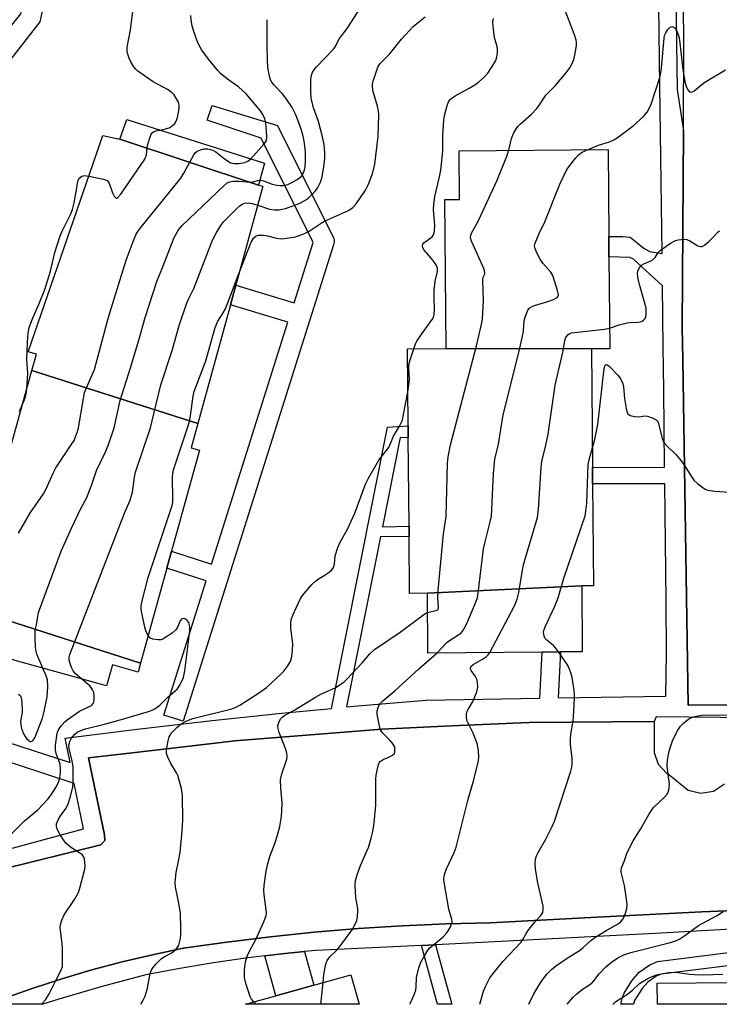
# Model space of a CAD drawing. Units: inches. Extents: x 1297761 to 1303761, y 505450 to 509450.
# Drawn here: x 1299392 to 1299600, y 505450 to 505742 of the extents above; entities that cross this region are included whole.
import ezdxf

# ---------------------------------------------------------------- set-up
doc = ezdxf.new("R2010")
doc.units = ezdxf.units.IN
doc.header["$MEASUREMENT"] = 0
for name, color, linetype in [('BLDG-Footprint', 5, 'Continuous'), ('TRANS-Non Street Sidewalk', 7, 'Continuous'), ('TRANS-Parking Lot', 4, 'Continuous'), ('TRANS-Street Sidewalk', 7, 'Continuous'), ('Undefined', 1, 'Continuous')]:
    doc.layers.add(name, color=color, linetype=linetype)

msp = doc.modelspace()

# ---------------------------------------------------------------- linework, layer by layer
at = {"layer": 'BLDG-Footprint'}
for points, elevation in [([(1299463.02, 505693.1), (1299421.99, 505706.75), (1299424.02, 505712.52), (1299464.82, 505699.57)], 395.44), ([(1299421.99, 505706.75), (1299463.02, 505693.1), (1299464.35, 505692.73), (1299456.34, 505663.47), (1299454.73, 505657.59), (1299445.11, 505622.45), (1299395.87, 505638.11), (1299397.23, 505643.02), (1299394.84, 505643.68), (1299416.89, 505707.76)], 398.61), ([(1299561.64, 505644.53), (1299518.64, 505644.64), (1299518.24, 505688.81), (1299522.61, 505688.85), (1299522.48, 505703.29), (1299566.56, 505703.69), (1299566.79, 505677.87), (1299566.84, 505671.84), (1299567.09, 505644.58)], 406.15), ([(1299561.64, 505644.53), (1299561.96, 505609.45), (1299562, 505604.52), (1299562.27, 505574.38), (1299558.77, 505574.35), (1299513.06, 505572.16), (1299507.8, 505572.11), (1299507.65, 505588.95), (1299507.62, 505591.97), (1299507.39, 505618.21), (1299507.35, 505621.74), (1299507.15, 505644.53), (1299518.64, 505644.64)], 408.34), ([(1299445.11, 505622.45), (1299443.1, 505615.22), (1299445.6, 505614.53), (1299437.31, 505584.65), (1299435.91, 505579.61), (1299428.09, 505551.45), (1299376.42, 505568.01), (1299395.87, 505638.11)], 399.68), ([(1299513.06, 505572.16), (1299558.77, 505574.35), (1299558.95, 505554.81), (1299552.44, 505554.75), (1299547.02, 505554.7), (1299513.22, 505554.4)], 407.88), ([(1299428.09, 505551.45), (1299427.35, 505548.78), (1299419.77, 505550.89), (1299418.06, 505544.71), (1299390.94, 505552.23), (1299373.39, 505558.22), (1299374.58, 505561.37), (1299376.42, 505568.01)], 399.08), ([(1299490.43, 505459.06), (1299492.87, 505450.34), (1299459.18, 505450.34), (1299468.2, 505452.86), (1299479.41, 505455.99)], 408.29), ([(1299627.19, 505457), (1299627.26, 505450.32), (1299581.18, 505450.33), (1299581.12, 505456.56)], 423.25)]:
    msp.add_lwpolyline(points, close=True, dxfattribs=dict(at, elevation=elevation))
at = {"layer": 'TRANS-Non Street Sidewalk'}
for points in [[(1299291.98, 505583.45), (1299289.35, 505584.88), (1299286.75, 505586.4), (1299329.55, 505659.17), (1299329.73, 505659.43), (1299384.81, 505734.12), (1299392.62, 505743.86), (1299424.94, 505890.25), (1299427.85, 505912.95), (1299433.8, 505912.19), (1299430.87, 505889.36), (1299430.85, 505889.22), (1299430.83, 505889.09), (1299398.24, 505741.48), (1299387.51, 505727.66), (1299334.65, 505656)], [(1299485.29, 505675.43), (1299440.7, 505534.22), (1299434.98, 505536.03), (1299447.54, 505575.81), (1299435.91, 505579.61), (1299437.31, 505584.65), (1299449.11, 505580.79), (1299471.74, 505652.44), (1299454.73, 505657.59), (1299456.34, 505663.48), (1299473.57, 505658.25), (1299479.2, 505676.08), (1299463.86, 505707), (1299447.8, 505712.3), (1299449.28, 505716.69), (1299468.67, 505710.79), (1299485.11, 505677.66), (1299485.3, 505677.21), (1299485.4, 505676.73), (1299485.42, 505676.24), (1299485.37, 505675.75)], [(1299617.01, 505473.34), (1299620.84, 505473.55), (1299621.19, 505470.03), (1299619.24, 505466.21), (1299615.7, 505464), (1299609.91, 505462.75), (1299582.26, 505459.3), (1299580.85, 505458.68), (1299578.34, 505456.93), (1299576.69, 505455.03), (1299574.37, 505451.42), (1299574.08, 505450.33), (1299570.37, 505450.33), (1299570.9, 505452.34), (1299571.3, 505453.58), (1299573.58, 505457.31), (1299575.76, 505459.81), (1299578.97, 505462.03), (1299581.22, 505463.04), (1299609.26, 505466.53), (1299614.24, 505467.61), (1299616.31, 505468.9), (1299617.27, 505470.77)], [(1299464.9, 505464.67), (1299469.96, 505465.29), (1299476.63, 505465.96), (1299479.41, 505455.99), (1299468.2, 505452.86)], [(1299511.36, 505467.79), (1299515.43, 505467.98), (1299520.3, 505450.33), (1299516.05, 505450.33), (1299515.86, 505451.08)]]:
    msp.add_lwpolyline(points, close=True, dxfattribs=at)
for points in [[(1299586.55, 505756.02, 0), (1299587.04, 505721.38, 0), (1299588.89, 505709.18, 0), (1299588.56, 505650.94, 0), (1299588.71, 505641.44, 0), (1299590.33, 505538.97, 0), (1299607.44, 505539.04, 0)], [(1299384.59, 505529.34, 0), (1299407.24, 505521.95, 0), (1299405.79, 505529.18, 0), (1299427.11, 505531.87, 0), (1299448.47, 505534.34, 0), (1299469.84, 505536.6, 0), (1299484.64, 505538, 0), (1299501.23, 505621.35, 0), (1299507.35, 505621.74, 0), (1299507.39, 505618.21, 0), (1299504.98, 505618.25, 0), (1299499.73, 505591.85, 0), (1299507.62, 505591.97, 0), (1299507.65, 505588.95, 0), (1299499.13, 505588.83, 0), (1299489.12, 505538.43, 0), (1299491.24, 505538.63, 0), (1299512.66, 505540.44, 0), (1299546.37, 505541.02, 0), (1299547.02, 505554.7, 0), (1299552.44, 505554.75, 0), (1299551.8, 505541.12, 0), (1299583.67, 505541.66, 0), (1299583.91, 505554.4, 0), (1299583.74, 505570.01, 0), (1299583.37, 505604.59, 0), (1299562, 505604.52, 0), (1299561.96, 505609.45, 0), (1299583.32, 505609.53, 0), (1299583.07, 505632.56, 0), (1299582.93, 505645.11, 0), (1299582.69, 505663.21, 0), (1299574.14, 505671.11, 0), (1299573.06, 505671.67, 0), (1299566.84, 505671.84, 0), (1299566.79, 505677.87, 0), (1299570.95, 505677.91, 0), (1299573.12, 505677.62, 0), (1299577.28, 505674.33, 0), (1299578.9, 505673.37, 0), (1299582.56, 505672.79, 0), (1299581.9, 505722.62, 0), (1299581.59, 505746.11, 0)], [(1299609.42, 505535.26, 0), (1299580.86, 505535.48, 0), (1299580.27, 505534.18, 0), (1299543.19, 505533.8, 0), (1299520.19, 505532.8, 0), (1299499.58, 505531.9, 0), (1299488.43, 505531.01, 0), (1299456.07, 505528.43, 0), (1299451.83, 505527.93, 0), (1299423.89, 505524.68, 0), (1299412.72, 505523.39, 0), (1299417.42, 505500.58, 0), (1299417.56, 505498.85, 0), (1299416.32, 505497.58, 0), (1299366.38, 505485.27, 0)], [(1299363.79, 505489.51, 0), (1299411.17, 505502.37, 0), (1299408.48, 505515.77, 0), (1299383.12, 505524.04, 0)]]:
    msp.add_polyline3d(points, dxfattribs=at)
at = {"layer": 'TRANS-Parking Lot'}
for points in [[(1299607.44, 505539.04, 0), (1299590.33, 505538.97, 0), (1299588.71, 505641.44, 0), (1299588.56, 505650.94, 0), (1299588.89, 505709.18, 0), (1299589.05, 505737.08, 0), (1299588.36, 505789.88, 0)], [(1299366.38, 505485.27, 0), (1299416.32, 505497.58, 0), (1299417.56, 505498.85, 0), (1299417.42, 505500.58, 0), (1299412.72, 505523.39, 0), (1299423.89, 505524.68, 0), (1299451.83, 505527.93, 0), (1299456.07, 505528.43, 0), (1299488.43, 505531.01, 0), (1299499.58, 505531.9, 0), (1299520.19, 505532.8, 0), (1299543.19, 505533.8, 0), (1299580.27, 505534.18, 0), (1299580.21, 505524.92, 0), (1299581.38, 505521.49, 0), (1299583.88, 505518.86, 0), (1299584.47, 505518.49, 0), (1299590.35, 505513.76, 0), (1299594.07, 505512.87, 0), (1299597.84, 505513.53, 0), (1299601.03, 505515.64, 0)], [(1299630.05, 505479.24, 0), (1299594.33, 505477.69, 0), (1299565.21, 505476.21, 0), (1299531.65, 505474.51, 0), (1299518.6, 505474.17, 0), (1299514.34, 505473.98, 0), (1299505.57, 505473.58, 0), (1299492.54, 505472.75, 0), (1299479.54, 505471.66, 0), (1299466.56, 505470.33, 0), (1299453.61, 505468.75, 0), (1299440.69, 505466.92, 0), (1299431.63, 505465.02, 0), (1299422.63, 505462.88, 0), (1299413.68, 505460.5, 0), (1299404.8, 505457.89, 0), (1299396, 505455.05, 0), (1299387.27, 505451.98, 0)]]:
    msp.add_polyline3d(points, dxfattribs=at)
at = {"layer": 'TRANS-Street Sidewalk'}
for points in [[(1299387.27, 505451.98), (1299396, 505455.05), (1299404.8, 505457.89), (1299413.68, 505460.5), (1299422.63, 505462.88), (1299431.63, 505465.02), (1299440.69, 505466.92), (1299453.61, 505468.75), (1299466.56, 505470.33), (1299479.54, 505471.66), (1299492.54, 505472.75), (1299505.57, 505473.58), (1299514.34, 505473.98), (1299518.6, 505474.17), (1299531.65, 505474.51), (1299565.21, 505476.21), (1299594.33, 505477.69), (1299630.05, 505479.24)], [(1299617.01, 505473.34), (1299582.33, 505471.45), (1299529.2, 505468.63), (1299515.43, 505467.98), (1299511.36, 505467.79), (1299480.11, 505466.31), (1299476.63, 505465.96), (1299469.96, 505465.29), (1299464.9, 505464.67), (1299459.84, 505464.05), (1299449.75, 505462.61), (1299439.69, 505460.95), (1299429.67, 505459.08), (1299416.75, 505455.56), (1299403.89, 505451.81), (1299399.2, 505450.35), (1299399.19, 505450.34), (1299382.99, 505450.35)]]:
    msp.add_lwpolyline(points, dxfattribs=at)
at = {"layer": 'Undefined'}
for p, q in [((1299481.51, 505450.34, 408), (1299482.17, 505456.75, 408)), ((1299462.39, 505450.34, 406), (1299461.7, 505451.04, 406))]:
    msp.add_line(p, q, dxfattribs=at)
for points, elevation in [([(1299433.8, 505709.42), (1299435.47, 505709.75), (1299436.54, 505710.11), (1299437.47, 505710.66), (1299438.25, 505711.36), (1299438.69, 505712.06), (1299439.04, 505713.16), (1299439.55, 505715.75), (1299439.57, 505716.87), (1299439.31, 505717.64), (1299438.79, 505718.63), (1299438.01, 505719.82), (1299437.47, 505720.46), (1299436.1, 505721.4), (1299431.86, 505723.72), (1299427.34, 505726.9), (1299426.7, 505727.48), (1299426.15, 505728.16), (1299425.2, 505729.65), (1299424.69, 505730.69), (1299424.17, 505732.48), (1299424.1, 505733.21), (1299424.14, 505733.97), (1299425.11, 505739.14), (1299426.04, 505746.05)], 394), ([(1299462.81, 505687.13), (1299466.33, 505686), (1299467.74, 505685.72), (1299469.14, 505685.76), (1299471.08, 505686.19), (1299474.11, 505687.23), (1299475.45, 505687.86), (1299477.27, 505688.87), (1299477.98, 505689.38), (1299478.82, 505690.18), (1299479.81, 505691.25), (1299480.52, 505692.16), (1299481.39, 505693.93), (1299481.9, 505695.54), (1299482.47, 505699.15), (1299482.65, 505701.14), (1299482.7, 505702.57), (1299482.48, 505705.12), (1299481.98, 505707.41), (1299480.79, 505711.98), (1299479.28, 505715.98), (1299478.66, 505718.86), (1299478.55, 505720.58), (1299478.57, 505724.53), (1299478.7, 505725.59), (1299479.03, 505726.54), (1299479.5, 505727.25), (1299480.25, 505728.13), (1299485.28, 505733.38), (1299485.75, 505734.1), (1299487.02, 505736.5), (1299489.25, 505739.47), (1299493.48, 505745.88)], 400), ([(1299537.19, 505703.42), (1299537.95, 505706.86), (1299538.56, 505708.41), (1299539.22, 505709.61), (1299539.86, 505710.47), (1299540.59, 505711.28), (1299543.85, 505714.11), (1299545.38, 505715.7), (1299546.07, 505716.56), (1299548.17, 505719.75), (1299550.88, 505722.51), (1299554.1, 505726.27), (1299555.24, 505727.87), (1299556.09, 505729.29), (1299556.46, 505730.36), (1299556.82, 505732.05), (1299557.24, 505734.6), (1299557.26, 505735.44), (1299557.16, 505736), (1299556.61, 505737.67), (1299553.35, 505746.13)], 406), ([(1299460.74, 505700.87), (1299464.66, 505705.22), (1299465.15, 505705.86), (1299465.38, 505706.32), (1299465.53, 505707.39), (1299465.44, 505709.1), (1299465.23, 505711.4), (1299464.89, 505712.75), (1299464.31, 505713.97), (1299463.62, 505715.11), (1299459.36, 505720.1), (1299457.11, 505722.2), (1299453.83, 505724.44), (1299451.76, 505726.21), (1299450.99, 505727.05), (1299448.26, 505730.41), (1299446.26, 505733.05), (1299445.71, 505733.97), (1299445.11, 505735.23), (1299443.86, 505738.58), (1299443.35, 505740.28), (1299443.09, 505741.95), (1299443.01, 505743.35)], 396), ([(1299457.32, 505667.08), (1299460.85, 505676.23), (1299461.58, 505677.4), (1299462.32, 505678.07), (1299463.05, 505678.3), (1299464.49, 505678.25), (1299465.66, 505678.04), (1299468.38, 505677.36), (1299469.8, 505677.19), (1299472.04, 505677.43), (1299473.99, 505677.79), (1299474.82, 505678.02), (1299476.45, 505678.65), (1299478.03, 505679.4), (1299481.59, 505681.78), (1299482.63, 505682.36), (1299489.74, 505685.57), (1299491.02, 505686.47), (1299491.93, 505687.53), (1299494.69, 505691.61), (1299495.55, 505693.14), (1299496.85, 505696.48), (1299497.46, 505699.26), (1299498.44, 505707.5), (1299498.64, 505713.88), (1299498.53, 505715.07), (1299498.25, 505716.44), (1299496.94, 505721.11), (1299496.81, 505722.82), (1299496.93, 505723.66), (1299497.16, 505724.5), (1299498.4, 505728.05), (1299498.67, 505728.56), (1299499.17, 505729.24), (1299501.81, 505731.92), (1299505.39, 505736.35), (1299508.87, 505740.08), (1299510.38, 505741.4), (1299512.39, 505742.98)], 402), ([(1299509.03, 505644.55), (1299509.56, 505646.02), (1299510.08, 505647.05), (1299511.87, 505649.71), (1299514.51, 505653.24), (1299514.9, 505654), (1299515.09, 505654.79), (1299515.18, 505656.18), (1299515.04, 505660.02), (1299515.09, 505662), (1299515.39, 505664.6), (1299516.05, 505667.46), (1299516.02, 505668.51), (1299515.78, 505669.25), (1299515.21, 505670.2), (1299514.3, 505671.34), (1299512.1, 505673.82), (1299511.67, 505674.52), (1299511.58, 505674.97), (1299511.71, 505675.57), (1299511.97, 505675.95), (1299512.38, 505676.31), (1299514.07, 505677.43), (1299514.48, 505677.81), (1299514.87, 505678.4), (1299515.17, 505679.36), (1299515.28, 505681.24), (1299514.88, 505685.79), (1299514.94, 505687.45), (1299515.28, 505689.68), (1299516.66, 505695.5), (1299517.05, 505697.55), (1299517.6, 505703.17), (1299517.67, 505707.91), (1299517.91, 505712.29), (1299518.15, 505713.75), (1299518.87, 505716.66), (1299519.17, 505717.49), (1299519.44, 505717.97), (1299519.94, 505718.58), (1299520.36, 505718.93), (1299521.33, 505719.55), (1299525.44, 505721.78), (1299527.07, 505722.77), (1299528.2, 505723.59), (1299529.96, 505725.16), (1299530.95, 505726.23), (1299532.27, 505728.21), (1299533.29, 505730.02), (1299533.63, 505731.09), (1299533.8, 505732.19), (1299533.83, 505733.29), (1299533.68, 505734.15), (1299533.04, 505736.41), (1299532.81, 505737.56), (1299532.52, 505740.17), (1299532.49, 505741.61), (1299532.66, 505742.43)], 404), ([(1299463.43, 505694.56), (1299464.52, 505694.34), (1299467.1, 505693.35), (1299468.49, 505693.03), (1299469.31, 505692.97), (1299470.39, 505693.01), (1299471.72, 505693.28), (1299472.75, 505693.77), (1299474.51, 505694.78), (1299475.22, 505695.25), (1299475.84, 505695.8), (1299476.28, 505696.53), (1299476.67, 505697.63), (1299476.83, 505698.5), (1299476.95, 505699.99), (1299477, 505702.78), (1299476.8, 505704.73), (1299476.56, 505706.09), (1299476.12, 505707.98), (1299475.63, 505709.66), (1299474.91, 505711.87), (1299474.04, 505714.09), (1299473.05, 505716.11), (1299471.14, 505718.89), (1299470.03, 505720.23), (1299467.67, 505722.75), (1299467.01, 505723.58), (1299466.62, 505724.26), (1299466.28, 505725.37), (1299465.83, 505727.98), (1299465.68, 505730.27), (1299465.56, 505734.27), (1299465.56, 505742.12)], 398), ([(1299560.7, 505703.63), (1299563.72, 505704.89), (1299566.96, 505705.94), (1299568.28, 505706.54), (1299569.29, 505707.11), (1299574.02, 505710.69), (1299577.05, 505713.38), (1299578.14, 505714.74), (1299578.88, 505716), (1299579.32, 505717.1), (1299581.91, 505724.99), (1299582.22, 505726.44), (1299582.42, 505727.88), (1299583.15, 505736.67), (1299583.33, 505737.46), (1299583.65, 505738.22), (1299584.3, 505739.17), (1299584.86, 505739.76), (1299585.45, 505740.06), (1299586.03, 505739.88), (1299586.72, 505739.22), (1299587.18, 505738.25), (1299587.5, 505737.18), (1299587.72, 505736.05), (1299588.73, 505727.38), (1299589.08, 505725.02), (1299589.45, 505723.26), (1299589.78, 505722.12), (1299590.29, 505721.2), (1299590.61, 505720.85), (1299590.97, 505720.65), (1299591.52, 505720.69), (1299592.11, 505721.02), (1299593.81, 505722.55), (1299595.24, 505723.55), (1299601.33, 505727.25)], 408), ([(1299412.77, 505695.77), (1299417.16, 505694.82), (1299418.16, 505694.43), (1299418.54, 505694.08), (1299418.82, 505693.62), (1299419.82, 505690.8), (1299420.31, 505689.81), (1299420.59, 505689.47), (1299420.89, 505689.27), (1299421.04, 505689.24), (1299421.39, 505689.39), (1299422.25, 505690.4), (1299429.36, 505700.74), (1299429.61, 505701.26), (1299429.83, 505702.03), (1299430.07, 505704.24), (1299430.24, 505705.11), (1299430.82, 505707.1), (1299431.25, 505708.15), (1299431.57, 505708.57), (1299431.96, 505708.85), (1299432.67, 505709.15), (1299433.8, 505709.42)], 394), ([(1299391.98, 505589.94), (1299395.53, 505596.06), (1299399.38, 505601.65), (1299400.03, 505602.93), (1299402.31, 505607.94), (1299403.02, 505609.31), (1299407.96, 505616.69), (1299408.41, 505617.45), (1299408.86, 505618.47), (1299409.42, 505620.06), (1299409.69, 505621.19), (1299411.16, 505629.89), (1299411.54, 505631.61), (1299414.42, 505638.45), (1299418.21, 505652.49), (1299419.04, 505655.28), (1299423.88, 505670.89), (1299425.92, 505676.39), (1299426.71, 505678.33), (1299427.3, 505679.35), (1299428.18, 505680.54), (1299440.02, 505695.12), (1299440.95, 505696.63), (1299443.88, 505702.07), (1299444.32, 505702.7), (1299444.87, 505703.19), (1299445.83, 505703.59), (1299446.88, 505703.81), (1299448.03, 505703.8), (1299449.17, 505703.58), (1299449.69, 505703.36), (1299450.4, 505702.93), (1299452.85, 505700.96), (1299453.83, 505700.28), (1299454.87, 505699.72), (1299455.79, 505699.46), (1299457.23, 505699.47), (1299458.94, 505699.76), (1299459.89, 505700.2), (1299460.74, 505700.87)], 396), ([(1299513.11, 505566.42), (1299515.94, 505567.12), (1299516.27, 505567.42), (1299516.39, 505567.82), (1299516.15, 505570.8), (1299516.27, 505572.92), (1299517.82, 505589.74), (1299518.66, 505594.91), (1299519.04, 505610.56), (1299519.19, 505612.58), (1299519.93, 505616.15), (1299527.61, 505645.44), (1299529.01, 505651.36), (1299529.39, 505653.35), (1299529.72, 505658.86), (1299529.46, 505664.99), (1299529.6, 505665.78), (1299530.04, 505666.79), (1299530.06, 505667.27), (1299529.75, 505668.33), (1299526.13, 505676.47), (1299525.86, 505677.51), (1299525.9, 505678.21), (1299526.2, 505679), (1299527.54, 505681.31), (1299528.22, 505682.64), (1299533.72, 505694.57), (1299536.61, 505701.62), (1299537.19, 505703.42)], 406), ([(1299515.9, 505554.42), (1299518.91, 505557.65), (1299519.87, 505558.33), (1299522.39, 505559.89), (1299523.04, 505560.41), (1299523.58, 505561), (1299524.1, 505561.9), (1299524.7, 505563.22), (1299527.15, 505568.82), (1299527.88, 505570.81), (1299528.14, 505572.19), (1299529.71, 505585.35), (1299530.16, 505587.41), (1299531.69, 505593.32), (1299532.03, 505595.03), (1299532.64, 505607.48), (1299533.06, 505611.9), (1299534.08, 505616.35), (1299535.52, 505625.05), (1299540.22, 505643.85), (1299541.28, 505648.34), (1299541.52, 505649.75), (1299541.77, 505652.92), (1299542.1, 505654.28), (1299542.86, 505656.05), (1299543.16, 505656.48), (1299543.54, 505656.83), (1299544.81, 505657.4), (1299548.74, 505658.59), (1299550.37, 505659.18), (1299551.53, 505659.81), (1299551.81, 505660.14), (1299551.87, 505660.35), (1299551.84, 505661.08), (1299551.64, 505661.89), (1299550.23, 505666.32), (1299549.65, 505667.3), (1299547.26, 505669.93), (1299546.48, 505671.15), (1299545.42, 505673.22), (1299544.98, 505674.27), (1299544.81, 505675.06), (1299544.94, 505675.85), (1299546.15, 505678.78), (1299547.88, 505682.22), (1299552.32, 505693.42), (1299554.38, 505697.72), (1299555.91, 505699.84), (1299557, 505701.2), (1299557.79, 505702.05), (1299558.89, 505702.81), (1299560.7, 505703.63)], 408), ([(1299394.37, 505632.69), (1299394.68, 505637.28), (1299394.43, 505641.51), (1299394.57, 505646.46), (1299394.8, 505649.23), (1299395.11, 505650.86), (1299396.08, 505653.51), (1299398.1, 505658.03), (1299399.76, 505662.17), (1299401.38, 505667.61), (1299402.71, 505673.13), (1299404.28, 505678.09), (1299404.85, 505679.4), (1299407.42, 505684.55), (1299407.98, 505685.87), (1299408.46, 505687.88), (1299409.13, 505691.71), (1299409.39, 505693.66), (1299409.57, 505694.44), (1299409.95, 505695.11), (1299410.32, 505695.49), (1299410.74, 505695.77), (1299411.48, 505695.93), (1299412.77, 505695.77)], 394), ([(1299399.19, 505549.94), (1299397.36, 505554.06), (1299397.14, 505554.89), (1299397, 505556.03), (1299396.85, 505558.93), (1299396.84, 505560.65), (1299396.91, 505561.21), (1299397.3, 505562.79), (1299397.65, 505565.28), (1299397.91, 505566.4), (1299404.59, 505584.63), (1299407.78, 505591.67), (1299410.45, 505597.26), (1299412.16, 505600.55), (1299413.65, 505604.37), (1299415.02, 505608.52), (1299417.74, 505614.06), (1299418.5, 505615.95), (1299420.26, 505621.16), (1299422.01, 505629.28), (1299425.08, 505638.94), (1299427.55, 505647.17), (1299429.44, 505653.81), (1299433, 505664.8), (1299434.54, 505668.42), (1299438.06, 505677.53), (1299439.33, 505679.8), (1299440.42, 505681.15), (1299452.68, 505692.81), (1299453.79, 505693.74), (1299454.54, 505694.1), (1299455.39, 505694.25), (1299457.17, 505694.27), (1299460.73, 505694.01), (1299461.5, 505694.1), (1299462.69, 505694.46), (1299463.43, 505694.56)], 398), ([(1299410.56, 505546.79), (1299408.83, 505548.28), (1299408.11, 505549.15), (1299407.7, 505549.89), (1299407.21, 505551.22), (1299406.96, 505552.31), (1299406.94, 505553.15), (1299407.11, 505554.01), (1299423.39, 505595.88), (1299424.98, 505599.71), (1299425.68, 505602.13), (1299426.32, 505606.58), (1299426.62, 505608.04), (1299431.02, 505621.13), (1299432.07, 505625.29), (1299434.06, 505633.86), (1299437.5, 505644.08), (1299439.55, 505651.5), (1299441.75, 505657.91), (1299442.31, 505659.26), (1299443.89, 505662.44), (1299449.44, 505676.74), (1299450.49, 505678.86), (1299451.84, 505681.17), (1299452.8, 505682.31), (1299456.62, 505686.14), (1299457.48, 505686.96), (1299458.17, 505687.48), (1299458.91, 505687.76), (1299459.97, 505687.8), (1299461.12, 505687.6), (1299462.81, 505687.13)], 400), ([(1299567.03, 505650.7), (1299569.9, 505651.67), (1299572.22, 505652.25), (1299573.1, 505652.37), (1299575.44, 505652.48), (1299576.18, 505652.58), (1299576.68, 505652.76), (1299577.11, 505653.03), (1299577.54, 505653.6), (1299577.72, 505654.09), (1299577.86, 505654.91), (1299577.9, 505655.76), (1299577.84, 505656.61), (1299577.57, 505657.73), (1299575.86, 505663.59), (1299575.52, 505665.34), (1299575.34, 505666.79), (1299575.39, 505667.62), (1299575.56, 505668.1), (1299575.97, 505668.77), (1299576.5, 505669.35), (1299577.19, 505669.79), (1299579.03, 505670.52), (1299579.97, 505671.06), (1299580.52, 505671.67), (1299581.44, 505673.14), (1299582.04, 505673.73), (1299585.06, 505675.9), (1299586.54, 505676.72), (1299587.37, 505676.92), (1299588.22, 505677.02), (1299589.08, 505677.04), (1299589.91, 505676.93), (1299590.79, 505676.53), (1299593.21, 505675.1), (1299593.94, 505674.85), (1299594.41, 505674.9), (1299595.1, 505675.27), (1299596.44, 505676.4), (1299597.73, 505677.64), (1299599.14, 505679.21), (1299599.58, 505679.54)], 410), ([(1299430.35, 505559.57), (1299429.79, 505560.71), (1299429.39, 505562.11), (1299428.38, 505566.7), (1299428.27, 505567.55), (1299428.31, 505568.42), (1299428.61, 505569.87), (1299430.38, 505576.84), (1299437.49, 505598.13), (1299437.63, 505598.99), (1299437.66, 505599.88), (1299437.56, 505606.44), (1299437.67, 505607.59), (1299437.9, 505608.68), (1299441.99, 505621.12), (1299442.55, 505623), (1299442.89, 505624.71), (1299443.7, 505630.54), (1299444.01, 505631.97), (1299447.44, 505640.97), (1299450.15, 505650.89), (1299450.96, 505652.78), (1299452.61, 505655.26), (1299453.23, 505656.47), (1299457.32, 505667.08)], 402), ([(1299531.53, 505554.56), (1299538.82, 505568.44), (1299539.64, 505570.34), (1299540.14, 505572.33), (1299541.22, 505578.96), (1299541.63, 505580.96), (1299545.63, 505594.59), (1299545.8, 505595.46), (1299545.94, 505596.93), (1299546.72, 505609.45), (1299546.91, 505611.23), (1299548.12, 505615.98), (1299548.81, 505619.27), (1299550.88, 505633.79), (1299553.23, 505643.97), (1299553.76, 505647), (1299553.97, 505647.78), (1299554.23, 505648.26), (1299554.77, 505648.85), (1299555.24, 505649.12), (1299555.77, 505649.28), (1299565.49, 505650.44), (1299567.03, 505650.7)], 410), ([(1299507.27, 505631.69), (1299507.78, 505635.4), (1299507.58, 505638.77), (1299507.59, 505639.87), (1299507.92, 505641.28), (1299509.03, 505644.55)], 404), ([(1299561.91, 505614.98), (1299562.52, 505617.32), (1299563.5, 505622.18), (1299565.43, 505638.74), (1299565.71, 505639.7), (1299565.82, 505639.84), (1299566.08, 505639.94), (1299566.44, 505639.82), (1299567.03, 505639.35), (1299569.47, 505636.77), (1299570.19, 505635.86), (1299570.85, 505634.61), (1299571.19, 505633.35), (1299571.48, 505629.85), (1299571.91, 505626.86), (1299572.12, 505626.01), (1299572.48, 505625.29), (1299573.08, 505624.82), (1299574.39, 505624.51), (1299575.8, 505624.46), (1299577.46, 505624.68), (1299578.29, 505624.6), (1299579.91, 505624.05), (1299580.86, 505623.5), (1299581.2, 505623.11), (1299581.54, 505622.4), (1299582.65, 505618.02), (1299582.94, 505617.25), (1299583.21, 505616.76), (1299583.97, 505615.86), (1299586.7, 505613.13), (1299588.24, 505611.43), (1299589.06, 505610.26), (1299591.34, 505606.58), (1299592.03, 505605.67), (1299593.07, 505604.7), (1299594.65, 505603.48), (1299595.36, 505603.02), (1299596.12, 505602.7), (1299598.16, 505602.43), (1299602.33, 505602.13)], 412), ([(1299392.97, 505627.66), (1299393.66, 505629.26), (1299394.04, 505630.36), (1299394.22, 505631.21), (1299394.37, 505632.69)], 394), ([(1299392.28, 505625.97), (1299392.97, 505627.66)], 394), ([(1299551.91, 505554.75), (1299551, 505556), (1299550.42, 505556.65), (1299548.39, 505558.26), (1299547.85, 505558.87), (1299547.51, 505559.8), (1299547.47, 505560.81), (1299547.9, 505562.17), (1299550.77, 505568.31), (1299551.77, 505570.79), (1299553.5, 505576.59), (1299559.77, 505595.04), (1299560.04, 505596.47), (1299560.24, 505598.79), (1299560.72, 505610.27), (1299561, 505611.69), (1299561.91, 505614.98)], 412), ([(1299461.7, 505451.04), (1299460.98, 505451.89), (1299460.56, 505452.63), (1299459.25, 505456.51), (1299458.87, 505458.22), (1299458.87, 505460.57), (1299459.2, 505462.91), (1299459.64, 505464.6), (1299460.36, 505466.1), (1299462.17, 505469.38), (1299464.61, 505474.74), (1299465.29, 505476.65), (1299465.37, 505477.46), (1299465.33, 505478.28), (1299464.69, 505482.87), (1299464.6, 505484.06), (1299464.71, 505485.5), (1299465.35, 505489.8), (1299465.71, 505491.66), (1299466.37, 505494.14), (1299467.86, 505497.98), (1299468.7, 505500.4), (1299469.31, 505503.01), (1299469.75, 505505.36), (1299469.91, 505507.39), (1299470.02, 505510), (1299469.63, 505514.36), (1299469.59, 505516.89), (1299469.96, 505518.59), (1299471.39, 505523), (1299471.53, 505524), (1299471.42, 505524.79), (1299471.13, 505525.85), (1299469.19, 505530.9), (1299468.84, 505532.03), (1299468.78, 505532.86), (1299469.13, 505534.15), (1299469.67, 505535.07), (1299470.06, 505535.44), (1299470.75, 505535.9), (1299473.83, 505537.63), (1299479.87, 505541.35), (1299481.5, 505542.19), (1299485.74, 505544.13), (1299487.47, 505545.15), (1299488.36, 505545.85), (1299489.2, 505546.65), (1299493.8, 505551.64), (1299496.03, 505554.18), (1299497.43, 505555.5), (1299504.95, 505560.6), (1299511.59, 505565.55), (1299512.31, 505566.03), (1299513.11, 505566.42)], 406), ([(1299482.17, 505456.75), (1299482.42, 505459.1), (1299482.79, 505461.41), (1299483.05, 505462.53), (1299483.35, 505463.31), (1299484.13, 505464.4), (1299486.14, 505466.22), (1299487.45, 505467.83), (1299490.76, 505472.42), (1299491.58, 505473.91), (1299492.13, 505475.2), (1299492.36, 505476.27), (1299492.5, 505477.9), (1299492.42, 505478.75), (1299492.03, 505480.76), (1299491.88, 505481.94), (1299491.69, 505485.51), (1299491.75, 505486.98), (1299492.12, 505488.4), (1299493.22, 505491.49), (1299495.05, 505495.48), (1299495.58, 505496.83), (1299496.45, 505499.57), (1299496.89, 505501.5), (1299497.31, 505504.04), (1299497.83, 505509.3), (1299497.76, 505517.04), (1299497.87, 505518.21), (1299498.16, 505519.66), (1299498.59, 505521.35), (1299498.79, 505521.87), (1299499.08, 505522.31), (1299499.93, 505522.89), (1299501.99, 505523.73), (1299502.68, 505524.11), (1299503.18, 505524.59), (1299503.37, 505525.07), (1299503.44, 505525.6), (1299503.38, 505526.42), (1299503.21, 505526.94), (1299502.95, 505527.43), (1299502.07, 505528.52), (1299499.83, 505530.69), (1299499.35, 505531.34), (1299499.12, 505531.85), (1299498.63, 505533.78), (1299498.18, 505536.34), (1299498.2, 505537.17), (1299498.46, 505538.24), (1299498.92, 505539.23), (1299499.82, 505540.25), (1299503.37, 505543.23), (1299510.48, 505549.72), (1299515.9, 505554.42)], 408), ([(1299507.85, 505450.33), (1299508.19, 505450.91), (1299509.11, 505453.1), (1299509.59, 505454.49), (1299509.75, 505455.63), (1299509.86, 505458.27), (1299510.56, 505461.12), (1299511.14, 505462.78), (1299512.55, 505465.39), (1299513.19, 505466.37), (1299513.74, 505467.01), (1299517.69, 505470.35), (1299518.74, 505471.37), (1299519.23, 505472.07), (1299519.78, 505473.07), (1299520.3, 505474.36), (1299520.36, 505474.88), (1299520.31, 505475.41), (1299519.46, 505478.53), (1299518.03, 505486.55), (1299517.94, 505487.38), (1299518, 505488.24), (1299518.22, 505489.09), (1299518.73, 505490.48), (1299520.97, 505495.27), (1299521.56, 505496.91), (1299523.1, 505502.78), (1299525.11, 505511.11), (1299526.62, 505516.16), (1299528.1, 505521.98), (1299528.32, 505523.5), (1299528.24, 505525.55), (1299527.85, 505527.66), (1299526.65, 505530.67), (1299524.89, 505534.22), (1299524.62, 505535.27), (1299524.68, 505536.36), (1299524.89, 505537.16), (1299525.25, 505537.91), (1299526.44, 505539.85), (1299526.95, 505540.93), (1299527.7, 505542.89), (1299527.98, 505544.3), (1299527.92, 505545.67), (1299527.7, 505546.72), (1299527.33, 505547.46), (1299526, 505549.23), (1299525.8, 505549.66), (1299525.78, 505550.03), (1299526.03, 505550.52), (1299526.63, 505551.01), (1299529.38, 505552.61), (1299530.57, 505553.4), (1299531.07, 505553.9), (1299531.53, 505554.56)], 410), ([(1299528.58, 505450.33), (1299529.67, 505454.17), (1299530.35, 505455.8), (1299531.59, 505458.14), (1299532.61, 505459.55), (1299535.55, 505463.14), (1299540.8, 505468.78), (1299541.34, 505469.54), (1299542.2, 505471.08), (1299542.84, 505472.05), (1299544.83, 505474.55), (1299546.66, 505476.65), (1299547.22, 505477.53), (1299547.4, 505478.28), (1299547.31, 505479.41), (1299545.75, 505486.31), (1299545.13, 505490.33), (1299544.98, 505492.05), (1299545.12, 505493.32), (1299545.42, 505494.32), (1299545.86, 505495.32), (1299548.11, 505499.27), (1299550.01, 505502.98), (1299550.74, 505504.59), (1299555.55, 505519.46), (1299555.83, 505520.57), (1299555.96, 505521.65), (1299555.98, 505523.26), (1299555.49, 505527.36), (1299555.41, 505529.01), (1299555.55, 505530.37), (1299556.1, 505533.72), (1299556.29, 505535.44), (1299556.64, 505540.98), (1299556.65, 505542.15), (1299556.54, 505543.33), (1299555.94, 505547.17), (1299555.65, 505548.29), (1299555.19, 505549.66), (1299554.52, 505550.94), (1299551.91, 505554.75)], 412), ([(1299391.99, 505542.22), (1299392.37, 505541.95), (1299392.52, 505541.75), (1299392.82, 505540.72), (1299393.07, 505538.06), (1299393.02, 505536.9), (1299392.57, 505534.18), (1299392.64, 505533.1), (1299392.85, 505532.02), (1299393.1, 505531.23), (1299393.47, 505530.45), (1299393.91, 505529.71), (1299394.43, 505529.03), (1299395.01, 505528.47), (1299395.41, 505528.25), (1299395.61, 505528.22), (1299395.98, 505528.34), (1299396.33, 505528.64), (1299396.75, 505529.31), (1299399.06, 505535.09), (1299399.58, 505537.07), (1299400.43, 505541.42), (1299400.57, 505542.89), (1299400.6, 505544.38), (1299400.51, 505546.45), (1299400.17, 505547.68), (1299399.19, 505549.94)], 398), ([(1299389.85, 505500.81), (1299393.74, 505504.69), (1299397.72, 505507.93), (1299400.63, 505511.07), (1299401.66, 505512.43), (1299403.17, 505514.85), (1299403.81, 505516.11), (1299404.17, 505517.39), (1299404.42, 505518.97), (1299404.43, 505520.06), (1299404.25, 505521.43), (1299404.02, 505522.24), (1299403.09, 505524.62), (1299402.9, 505525.66), (1299402.95, 505527.13), (1299403.17, 505529.19), (1299403.43, 505530.65), (1299403.72, 505531.48), (1299404.15, 505532.23), (1299404.81, 505533.09), (1299405.73, 505534.1), (1299406.38, 505534.67), (1299409.97, 505537.22), (1299413.53, 505538.88), (1299414.08, 505539.42), (1299414.26, 505539.9), (1299414.38, 505540.71), (1299414.38, 505541.86), (1299414.23, 505542.7), (1299413.9, 505543.52), (1299413.61, 505544.01), (1299413.03, 505544.67), (1299410.56, 505546.79)], 400), ([(1299543.08, 505450.33), (1299544.62, 505453.39), (1299546.04, 505455.89), (1299547.11, 505457.58), (1299548.58, 505459.38), (1299549.84, 505460.62), (1299550.96, 505461.58), (1299555.07, 505464.37), (1299558.28, 505466.33), (1299559.14, 505467.02), (1299561.5, 505469.26), (1299562.67, 505470.15), (1299566.18, 505472.33), (1299569.59, 505474.14), (1299570.25, 505474.68), (1299570.97, 505475.53), (1299571.38, 505476.26), (1299571.75, 505477.31), (1299572.09, 505478.68), (1299572.2, 505479.79), (1299572.05, 505481.51), (1299571.44, 505485.51), (1299570.48, 505489.46), (1299570.45, 505490.01), (1299570.6, 505490.78), (1299571.36, 505492.64), (1299572.18, 505495.05), (1299573.32, 505497.45), (1299574.04, 505498.75), (1299576.43, 505502.55), (1299578.61, 505506.55), (1299580.03, 505508.62), (1299583.2, 505511.62), (1299583.96, 505512.49), (1299584.41, 505513.21), (1299584.67, 505514.25), (1299584.73, 505515.65), (1299584.18, 505519.95), (1299584.1, 505521.09), (1299584.23, 505522.57), (1299584.6, 505524.94), (1299585.03, 505526.62), (1299585.81, 505528.73), (1299587.21, 505531.54), (1299588.01, 505532.71), (1299589.05, 505533.72), (1299590.41, 505534.82), (1299591.15, 505535.24), (1299592.2, 505535.6), (1299593.29, 505535.85), (1299594.44, 505535.97), (1299603.49, 505536.09)], 414), ([(1299554.49, 505450.33), (1299556.24, 505452.4), (1299557.3, 505453.39), (1299558.86, 505454.67), (1299561.72, 505456.6), (1299562.33, 505457.23), (1299563.91, 505459.33), (1299565.87, 505461.39), (1299567.62, 505462.84), (1299569.5, 505464.08), (1299571.22, 505464.94), (1299573.29, 505465.66), (1299585.07, 505468.63), (1299586.89, 505469.24), (1299587.87, 505469.77), (1299589.27, 505470.68), (1299593.37, 505473.71), (1299598.73, 505476.54), (1299600.7, 505477.8)], 416), ([(1299568.02, 505450.33), (1299568.27, 505450.61), (1299568.92, 505451.12), (1299571.27, 505452.62), (1299572.44, 505453.47), (1299573.8, 505454.56), (1299575.93, 505456.47), (1299576.63, 505456.97), (1299578.37, 505457.97), (1299579.65, 505458.61), (1299580.94, 505459.06), (1299582.27, 505459.38), (1299584.5, 505459.74), (1299586.17, 505459.87), (1299587.25, 505459.78), (1299590.66, 505459.24), (1299592.13, 505459.12), (1299594.81, 505459.09), (1299600.62, 505459.26)], 418)]:
    msp.add_lwpolyline(points, dxfattribs=dict(at, elevation=elevation))
for points in [[(1299428.15, 505450.34, 404), (1299428.99, 505451.7, 404), (1299429.51, 505452.73, 404), (1299430.18, 505455.11, 404), (1299430.97, 505459.41, 404), (1299431.21, 505460.24, 404), (1299431.46, 505460.74, 404), (1299432.7, 505462.29, 404), (1299434.33, 505463.91, 404), (1299435.05, 505464.39, 404), (1299437.39, 505465.62, 404), (1299438.66, 505466.7, 404), (1299439.15, 505467.35, 404), (1299439.39, 505467.87, 404), (1299439.89, 505469.87, 404), (1299440.02, 505471.03, 404), (1299440.05, 505472.76, 404), (1299439.91, 505477.44, 404), (1299439.37, 505480.8, 404), (1299438.48, 505485, 404), (1299438.35, 505486.38, 404), (1299438.61, 505489.43, 404), (1299439.38, 505492.78, 404), (1299439.82, 505495.35, 404), (1299440.39, 505501.73, 404), (1299440.58, 505504.93, 404), (1299440.53, 505512.22, 404), (1299440.2, 505514.23, 404), (1299439.55, 505516.78, 404), (1299439.11, 505518.16, 404), (1299438.73, 505518.93, 404), (1299437.05, 505521.65, 404), (1299436.17, 505523.55, 404), (1299435.8, 505524.65, 404), (1299435.75, 505525.5, 404), (1299435.85, 505526.37, 404), (1299436.26, 505528.4, 404), (1299436.59, 505529.54, 404), (1299436.82, 505530.06, 404), (1299437.29, 505530.78, 404), (1299438.81, 505532.39, 404), (1299440.11, 505533.43, 404), (1299441.78, 505534.34, 404), (1299443.61, 505535, 404), (1299455.11, 505537.92, 404), (1299456.35, 505538.38, 404), (1299457.53, 505539, 404), (1299463.01, 505542.48, 404), (1299465.43, 505544.19, 404), (1299469.66, 505548.15, 404), (1299470.5, 505549.06, 404), (1299471.71, 505550.64, 404), (1299472.33, 505551.58, 404), (1299472.66, 505552.34, 404), (1299472.9, 505553.44, 404), (1299473.12, 505555.16, 404), (1299473.19, 505557.17, 404), (1299472.66, 505561.75, 404), (1299472.58, 505563.17, 404), (1299472.71, 505564.28, 404), (1299473.19, 505565.64, 404), (1299475.39, 505570.42, 404), (1299475.82, 505571.17, 404), (1299476.52, 505572.1, 404), (1299478.86, 505574.73, 404), (1299479.88, 505575.76, 404), (1299480.55, 505576.26, 404), (1299482.47, 505577.39, 404), (1299483.92, 505578.37, 404), (1299484.78, 505579.12, 404), (1299485.2, 505579.76, 404), (1299485.5, 505580.74, 404), (1299485.78, 505583.27, 404), (1299486.55, 505585.74, 404), (1299487.27, 505587.31, 404), (1299489.37, 505591.1, 404), (1299491.6, 505595.89, 404), (1299494.68, 505604.45, 404), (1299495.63, 505606.25, 404), (1299498.68, 505611.55, 404), (1299499.36, 505612.51, 404), (1299501.26, 505614.8, 404), (1299501.75, 505615.53, 404), (1299503.07, 505618.74, 404), (1299504.83, 505621.63, 404), (1299505.34, 505622.65, 404), (1299505.65, 505623.45, 404), (1299505.93, 505624.6, 404), (1299507.27, 505631.69, 404)], [(1299398.62, 505450.34, 402), (1299399.03, 505450.67, 402), (1299399.99, 505451.68, 402), (1299401.07, 505453.43, 402), (1299402.86, 505457.22, 402), (1299404.23, 505459.65, 402), (1299404.72, 505460.71, 402), (1299404.94, 505461.55, 402), (1299405.02, 505462.41, 402), (1299405.01, 505466.83, 402), (1299404.92, 505468.28, 402), (1299404.35, 505472.27, 402), (1299404.31, 505473.13, 402), (1299404.39, 505473.96, 402), (1299404.81, 505475.3, 402), (1299405.49, 505476.85, 402), (1299408.54, 505481.41, 402), (1299409.72, 505483.46, 402), (1299410.26, 505485.16, 402), (1299411.56, 505490.41, 402), (1299411.69, 505491.29, 402), (1299411.64, 505492.37, 402), (1299411.45, 505493.42, 402), (1299411.16, 505494.14, 402), (1299410.86, 505494.53, 402), (1299410.29, 505495.05, 402), (1299407.64, 505496.7, 402), (1299406.75, 505497.37, 402), (1299405.93, 505498.12, 402), (1299405.24, 505499.02, 402), (1299404.22, 505500.76, 402), (1299403.42, 505502.27, 402), (1299403.16, 505503.03, 402), (1299403.2, 505503.78, 402), (1299403.7, 505505, 402), (1299404.41, 505506.19, 402), (1299406.05, 505508.48, 402), (1299406.7, 505509.71, 402), (1299407.35, 505511.92, 402), (1299408.02, 505514.73, 402), (1299408.12, 505516.14, 402), (1299408.12, 505520.75, 402), (1299407.87, 505522.34, 402), (1299406.91, 505526.11, 402), (1299406.88, 505527.14, 402), (1299407.13, 505528.18, 402), (1299407.66, 505529.17, 402), (1299408.51, 505530.29, 402), (1299409.37, 505530.99, 402), (1299410.41, 505531.49, 402), (1299411.81, 505531.93, 402), (1299417.44, 505533.31, 402), (1299422.07, 505534.58, 402), (1299430.44, 505537.13, 402), (1299431.56, 505537.52, 402), (1299432.34, 505537.89, 402), (1299433.79, 505538.95, 402), (1299436.32, 505541.4, 402), (1299438.99, 505543.72, 402), (1299439.77, 505544.88, 402), (1299440.79, 505547.19, 402), (1299441.18, 505549.18, 402), (1299442.66, 505561.04, 402), (1299442.67, 505561.92, 402), (1299442.57, 505562.72, 402), (1299442.35, 505563.47, 402), (1299442.11, 505563.91, 402), (1299441.78, 505564.25, 402), (1299441.18, 505564.59, 402), (1299440.76, 505564.66, 402), (1299440.27, 505564.49, 402), (1299439.83, 505563.96, 402), (1299439.06, 505562.12, 402), (1299438.78, 505561.63, 402), (1299438.4, 505561.18, 402), (1299437.52, 505560.42, 402), (1299436.12, 505559.38, 402), (1299434.66, 505558.51, 402), (1299434.14, 505558.37, 402), (1299433.33, 505558.34, 402), (1299431.71, 505558.57, 402), (1299431, 505558.87, 402), (1299430.35, 505559.57, 402)]]:
    msp.add_polyline3d(points, dxfattribs=at)

doc.saveas('drawing.dxf')
